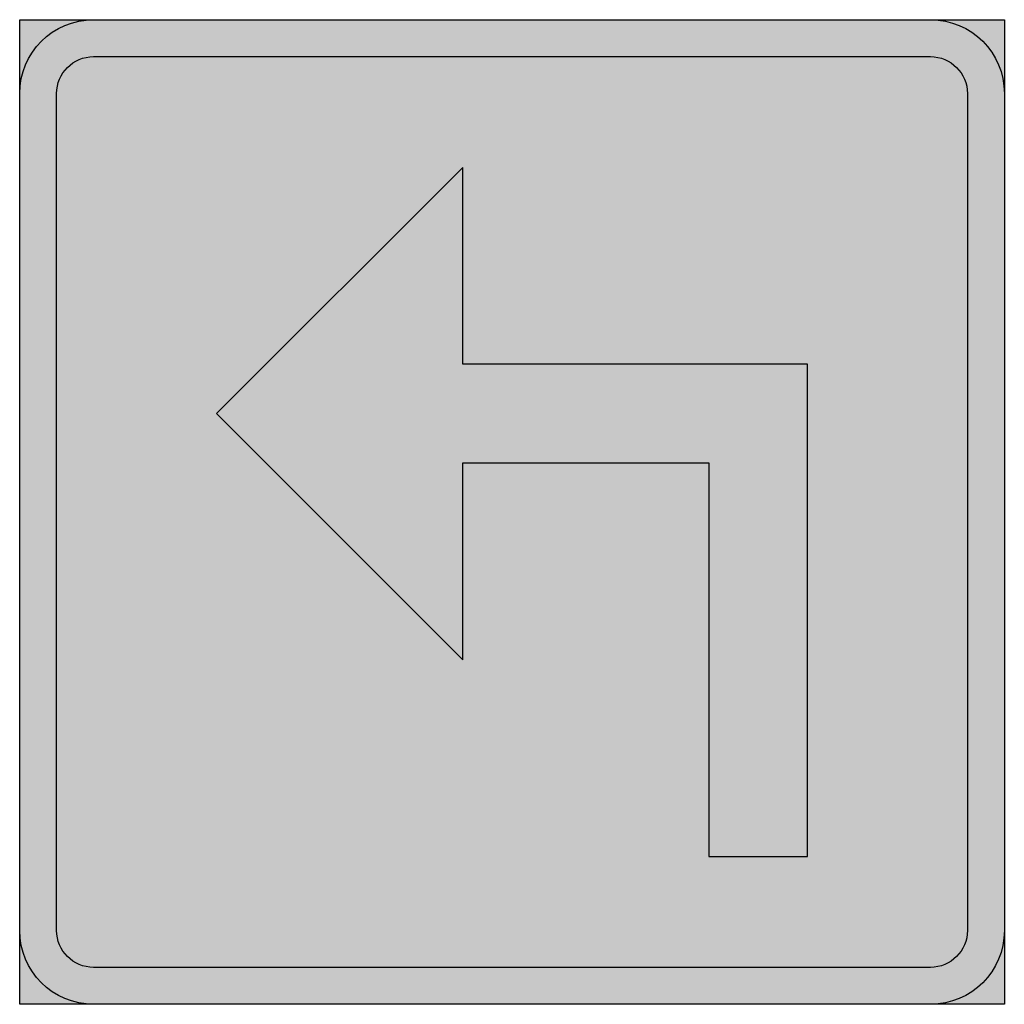
# Model space of a CAD drawing. Units: millimetres. Extents: x 1583 to 1683, y 4512 to 4612.
import ezdxf

# ---------------------------------------------------------------- set-up
doc = ezdxf.new("R2010")
doc.units = ezdxf.units.MM
doc.header["$LTSCALE"] = 10
doc.layers.add('vm_symb_farg_blå', color=7, linetype='CONTINUOUS', true_color=0x003882)
doc.layers.add('vm_symb_farg_vit', color=255, linetype='CONTINUOUS')
doc.layers.add('vm_symb_kont', color=7, linetype='CONTINUOUS')

msp = doc.modelspace()

# ---------------------------------------------------------------- hatches: boundary and pattern name
at = {"layer": 'vm_symb_farg_blå'}
for points in [[(1590.87, 4612.22), (1583.37, 4612.22), (1583.37, 4604.72, -0.41421)], [(1683.37, 4612.22), (1675.87, 4612.22, -0.41421), (1683.37, 4604.72)], [(1583.37, 4519.72), (1583.37, 4512.22), (1590.87, 4512.22, -0.41421)], [(1683.37, 4519.72, -0.41421), (1675.87, 4512.22), (1683.37, 4512.22)]]:
    msp.add_hatch(color=256, dxfattribs=at).paths.add_polyline_path(points)
h = msp.add_hatch(color=256, dxfattribs=at)
h.paths.add_polyline_path([(1679.62, 4604.72, 0.41421), (1675.87, 4608.47), (1590.87, 4608.47, 0.41421), (1587.12, 4604.72), (1587.12, 4519.72, 0.41421), (1590.87, 4515.97), (1675.87, 4515.97, 0.41421), (1679.62, 4519.72)])
h.paths.add_polyline_path([(1663.37, 4577.22), (1663.37, 4527.22), (1653.37, 4527.22), (1653.37, 4567.22), (1628.37, 4567.22), (1628.37, 4547.22), (1603.37, 4572.22), (1628.37, 4597.22), (1628.37, 4577.22)], flags=16)
at = {"layer": 'vm_symb_farg_vit'}
h = msp.add_hatch(color=256, dxfattribs=at)
h.paths.add_polyline_path([(1590.87, 4612.22, 0.41421), (1583.37, 4604.72), (1583.37, 4519.72, 0.41421), (1590.87, 4512.22), (1675.87, 4512.22, 0.41421), (1683.37, 4519.72), (1683.37, 4604.72, 0.41421), (1675.87, 4612.22)])
h.paths.add_polyline_path([(1675.87, 4608.47, -0.41421), (1679.62, 4604.72), (1679.62, 4519.72, -0.41421), (1675.87, 4515.97), (1590.87, 4515.97, -0.41421), (1587.12, 4519.72), (1587.12, 4604.72, -0.41421), (1590.87, 4608.47)], flags=16)
h.paths.add_polyline_path([(1628.37, 4597.22), (1628.37, 4577.22), (1663.37, 4577.22), (1663.37, 4527.22), (1653.37, 4527.22), (1653.37, 4567.22), (1628.37, 4567.22), (1628.37, 4547.22), (1603.37, 4572.22)], flags=0)

# ---------------------------------------------------------------- linework, layer by layer
at = {"layer": 'vm_symb_kont'}
for points in [[(1583.37, 4612.22), (1683.37, 4612.22), (1683.37, 4512.22), (1583.37, 4512.22)], [(1653.37, 4567.22), (1653.37, 4527.22), (1663.37, 4527.22), (1663.37, 4577.22), (1628.37, 4577.22), (1628.37, 4597.22), (1603.37, 4572.22), (1628.37, 4547.22), (1628.37, 4567.22)]]:
    msp.add_lwpolyline(points, close=True, dxfattribs=at)
for points in [[(1583.37, 4519.72), (1583.37, 4604.72, -0.41421), (1590.87, 4612.22), (1675.87, 4612.22, -0.41421), (1683.37, 4604.72), (1683.37, 4519.72, -0.41421), (1675.87, 4512.22), (1590.87, 4512.22, -0.41421)], [(1587.12, 4519.72), (1587.12, 4604.72, -0.41421), (1590.87, 4608.47), (1675.87, 4608.47, -0.41421), (1679.62, 4604.72), (1679.62, 4519.72, -0.41421), (1675.87, 4515.97), (1590.87, 4515.97, -0.41421)]]:
    msp.add_lwpolyline(points, format="xyb", close=True, dxfattribs=at)

doc.saveas('drawing.dxf')
